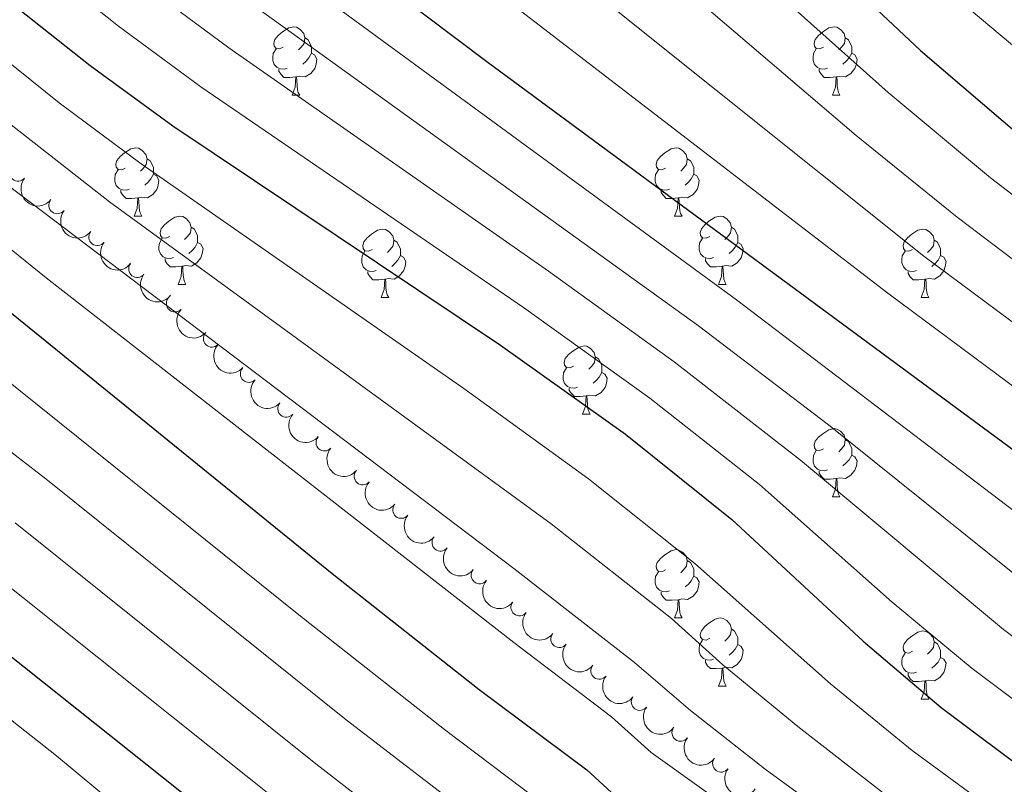
# Model space of a CAD drawing. Units: metres. Extents: x 644194 to 648711, y 729750 to 732814.
# Drawn here: x 647709 to 647854, y 730460 to 730572 of the extents above; entities that cross this region are included whole.
import ezdxf

# ---------------------------------------------------------------- set-up
doc = ezdxf.new("R2010")
doc.units = ezdxf.units.M
doc.header["$MEASUREMENT"] = 0
for name, color, linetype, lineweight in [('Carátula', 7, 'Continuous', 5), ('Elementos auxiliares', 7, 'Continuous', 5), ('Entidades rústicas y varios', 7, 'Continuous', 5), ('Relieve y altimetría', 7, 'Continuous', 5)]:
    doc.layers.add(name, color=color, linetype=linetype, lineweight=lineweight)

msp = doc.modelspace()

# ---------------------------------------------------------------- linework, layer by layer
at = {"layer": 'Carátula', "color": 7, "linetype": 'Continuous', "lineweight": 5}
msp.add_3dface([(644257.0700000001, 729750.3900000001), (648711.06, 729845.03), (648647.97, 732814.3600000001), (644193.97, 732719.72)], dxfattribs=at)
at = {"layer": 'Elementos auxiliares', "color": 250, "linetype": 'Continuous', "lineweight": 5}
msp.add_3dface([(645126.97, 730162.79), (645078.4099999999, 732476.0900000001), (648489.7, 732548.6400000001), (648539.3999999999, 730235.3)], dxfattribs=at)
at = {"layer": 'Entidades rústicas y varios', "color": 92, "linetype": 'Continuous', "lineweight": 5}
for p, q in [((647748.9299999999, 730561), (647750.06, 730561)), ((647828.26, 730561), (647829.3800000001, 730561)), ((647725.74, 730543.23), (647726.8700000001, 730543.23)), ((647805.0700000001, 730543.23), (647806.2, 730543.23)), ((647732.22, 730533.2), (647733.3400000001, 730533.2)), ((647811.55, 730533.2), (647812.6699999999, 730533.2)), ((647761.99, 730531.29), (647763.1200000001, 730531.29)), ((647841.3200000001, 730531.29), (647842.44, 730531.29)), ((647791.5700000001, 730514.1499999999), (647792.69, 730514.1499999999)), ((647828.26, 730502.01), (647829.3800000001, 730502.01)), ((647805.0700000001, 730484.24), (647806.2, 730484.24)), ((647811.55, 730474.21), (647812.6699999999, 730474.21)), ((647841.3200000001, 730472.3), (647842.44, 730472.3))]:
    msp.add_line(p, q, dxfattribs=at)
at = {"layer": 'Entidades rústicas y varios', "color": 92, "linetype": 'Continuous', "lineweight": 5, "flags": 128}
for points in [[(647747.6300000001, 730568.06), (647747.1000000001, 730567.8), (647746.5700000001, 730567.8500000001), (647746.31, 730568.22), (647746.25, 730568.6499999999), (647746.4099999999, 730569.1699999999), (647746.8899999999, 730569.76), (647747.53, 730570.29), (647748.4299999999, 730570.8800000001), (647749.1699999999, 730571.04), (647749.6000000001, 730570.98), (647750.1300000001, 730570.6699999999), (647750.6599999999, 730570.0800000001), (647750.8200000001, 730569.44), (647750.71, 730568.5900000001), (647750.28, 730568.06), (647749.8600000001, 730567.6400000001)], [(647826.96, 730568.06), (647826.4299999999, 730567.8), (647825.8999999999, 730567.8500000001), (647825.6399999999, 730568.22), (647825.5800000001, 730568.6499999999), (647825.74, 730569.1699999999), (647826.22, 730569.76), (647826.8600000001, 730570.29), (647827.76, 730570.8800000001), (647828.5, 730571.04), (647828.9199999999, 730570.98), (647829.46, 730570.6699999999), (647829.98, 730570.0800000001), (647830.1399999999, 730569.44), (647830.04, 730568.5900000001), (647829.6100000001, 730568.06), (647829.19, 730567.6400000001)], [(647750.8200000001, 730569.44), (647751.29, 730569.1300000001), (647751.6100000001, 730568.49), (647751.77, 730568.1699999999), (647751.77, 730567.5900000001), (647751.77, 730567.1599999999), (647751.3999999999, 730566.47), (647750.98, 730565.99), (647750.5, 730565.5700000001)], [(647830.1399999999, 730569.44), (647830.6200000001, 730569.1300000001), (647830.94, 730568.49), (647831.1000000001, 730568.1699999999), (647831.1000000001, 730567.5900000001), (647831.1000000001, 730567.1599999999), (647830.72, 730566.47), (647830.3, 730565.99), (647829.8200000001, 730565.5700000001)], [(647748.22, 730564.98), (647747.79, 730564.8200000001), (647747.21, 730564.8800000001), (647746.73, 730565.0900000001), (647746.31, 730565.52), (647746.0900000001, 730566.1000000001), (647746.0900000001, 730566.52), (647746.1499999999, 730567.1100000001), (647746.5700000001, 730567.8)], [(647751.77, 730567.1599999999), (647752.22, 730566.9099999999), (647752.5700000001, 730566.3), (647752.46, 730565.5700000001), (647752.25, 730564.9299999999), (647751.6599999999, 730564.19), (647750.8700000001, 730563.71), (647750.02, 730563.8200000001), (647749.5900000001, 730563.69)], [(647827.54, 730564.98), (647827.1200000001, 730564.8200000001), (647826.54, 730564.8800000001), (647826.06, 730565.0900000001), (647825.6399999999, 730565.52), (647825.4199999999, 730566.1000000001), (647825.4199999999, 730566.52), (647825.48, 730567.1100000001), (647825.8999999999, 730567.8)], [(647831.1000000001, 730567.1599999999), (647831.55, 730566.9099999999), (647831.8999999999, 730566.3), (647831.78, 730565.5700000001), (647831.5800000001, 730564.9299999999), (647830.99, 730564.19), (647830.2, 730563.71), (647829.3400000001, 730563.8200000001), (647828.9199999999, 730563.69)], [(647749.48, 730563.69), (647748.5900000001, 730563.6000000001), (647747.74, 730563.6000000001), (647747.3200000001, 730564.03), (647747, 730564.51), (647747, 730564.8200000001)], [(647748.9299999999, 730561), (647749.3700000001, 730562.1599999999), (647749.48, 730563.69), (647749.5900000001, 730563.69), (647749.6200000001, 730563.1000000001), (647749.6599999999, 730562.4199999999), (647749.73, 730561.8), (647749.8400000001, 730561.3999999999), (647750.06, 730561)], [(647828.8, 730563.69), (647827.9199999999, 730563.6000000001), (647827.0700000001, 730563.6000000001), (647826.6399999999, 730564.03), (647826.3200000001, 730564.51), (647826.3200000001, 730564.8200000001)], [(647828.26, 730561), (647828.7, 730562.1599999999), (647828.8, 730563.69), (647828.9199999999, 730563.69), (647828.95, 730563.1000000001), (647828.98, 730562.4199999999), (647829.06, 730561.8), (647829.1699999999, 730561.3999999999), (647829.3800000001, 730561)], [(647724.44, 730550.29), (647723.9199999999, 730550.03), (647723.3800000001, 730550.0800000001), (647723.1200000001, 730550.45), (647723.06, 730550.8800000001), (647723.22, 730551.3999999999), (647723.7, 730551.99), (647724.3400000001, 730552.52), (647725.24, 730553.1100000001), (647725.98, 730553.27), (647726.4099999999, 730553.21), (647726.94, 730552.8999999999), (647727.47, 730552.31), (647727.6300000001, 730551.6699999999), (647727.52, 730550.8200000001), (647727.1000000001, 730550.29), (647726.6799999999, 730549.8700000001)], [(647803.77, 730550.29), (647803.24, 730550.03), (647802.71, 730550.0800000001), (647802.45, 730550.45), (647802.3899999999, 730550.8800000001), (647802.55, 730551.3999999999), (647803.03, 730551.99), (647803.6699999999, 730552.52), (647804.5700000001, 730553.1100000001), (647805.31, 730553.27), (647805.74, 730553.21), (647806.27, 730552.8999999999), (647806.8, 730552.31), (647806.96, 730551.6699999999), (647806.8500000001, 730550.8200000001), (647806.4199999999, 730550.29), (647806, 730549.8700000001)], [(647727.6300000001, 730551.6699999999), (647728.1000000001, 730551.3600000001), (647728.4199999999, 730550.72), (647728.5800000001, 730550.3999999999), (647728.5800000001, 730549.8200000001), (647728.5800000001, 730549.3900000001), (647728.21, 730548.7), (647727.79, 730548.22), (647727.31, 730547.8)], [(647806.96, 730551.6699999999), (647807.4299999999, 730551.3600000001), (647807.75, 730550.72), (647807.9099999999, 730550.3999999999), (647807.9099999999, 730549.8200000001), (647807.9099999999, 730549.3900000001), (647807.54, 730548.7), (647807.1200000001, 730548.22), (647806.6399999999, 730547.8)], [(647725.03, 730547.21), (647724.6000000001, 730547.05), (647724.02, 730547.1100000001), (647723.54, 730547.3200000001), (647723.1200000001, 730547.75), (647722.8999999999, 730548.3300000001), (647722.8999999999, 730548.75), (647722.96, 730549.3400000001), (647723.3800000001, 730550.03)], [(647728.5800000001, 730549.3900000001), (647729.04, 730549.1400000001), (647729.3800000001, 730548.53), (647729.27, 730547.8), (647729.06, 730547.1599999999), (647728.48, 730546.4199999999), (647727.6799999999, 730545.94), (647726.8300000001, 730546.05), (647726.3999999999, 730545.9199999999)], [(647804.3600000001, 730547.21), (647803.9299999999, 730547.05), (647803.3500000001, 730547.1100000001), (647802.8700000001, 730547.3200000001), (647802.45, 730547.75), (647802.23, 730548.3300000001), (647802.23, 730548.75), (647802.29, 730549.3400000001), (647802.71, 730550.03)], [(647807.9099999999, 730549.3900000001), (647808.3600000001, 730549.1400000001), (647808.71, 730548.53), (647808.6000000001, 730547.8), (647808.3899999999, 730547.1599999999), (647807.8, 730546.4199999999), (647807.01, 730545.94), (647806.1599999999, 730546.05), (647805.73, 730545.9199999999)], [(647726.29, 730545.9199999999), (647725.3999999999, 730545.8300000001), (647724.56, 730545.8300000001), (647724.1300000001, 730546.26), (647723.81, 730546.74), (647723.81, 730547.05)], [(647805.6200000001, 730545.9199999999), (647804.73, 730545.8300000001), (647803.8800000001, 730545.8300000001), (647803.46, 730546.26), (647803.1399999999, 730546.74), (647803.1399999999, 730547.05)], [(647725.74, 730543.23), (647726.1799999999, 730544.3900000001), (647726.29, 730545.9199999999), (647726.3999999999, 730545.9199999999), (647726.44, 730545.3300000001), (647726.47, 730544.6499999999), (647726.54, 730544.03), (647726.6599999999, 730543.6300000001), (647726.8700000001, 730543.23)], [(647805.0700000001, 730543.23), (647805.51, 730544.3900000001), (647805.6200000001, 730545.9199999999), (647805.73, 730545.9199999999), (647805.76, 730545.3300000001), (647805.8, 730544.6499999999), (647805.8700000001, 730544.03), (647805.98, 730543.6300000001), (647806.2, 730543.23)], [(647730.9199999999, 730540.26), (647730.3899999999, 730539.99), (647729.8600000001, 730540.05), (647729.6000000001, 730540.4199999999), (647729.54, 730540.8400000001), (647729.7, 730541.3600000001), (647730.1799999999, 730541.96), (647730.8200000001, 730542.49), (647731.72, 730543.0700000001), (647732.46, 730543.23), (647732.8800000001, 730543.1799999999), (647733.4199999999, 730542.8600000001), (647733.94, 730542.28), (647734.1000000001, 730541.6400000001), (647734, 730540.79), (647733.5700000001, 730540.26), (647733.1499999999, 730539.8300000001)], [(647810.25, 730540.26), (647809.72, 730539.99), (647809.19, 730540.05), (647808.9199999999, 730540.4199999999), (647808.8700000001, 730540.8400000001), (647809.03, 730541.3600000001), (647809.51, 730541.96), (647810.1399999999, 730542.49), (647811.04, 730543.0700000001), (647811.79, 730543.23), (647812.21, 730543.1799999999), (647812.74, 730542.8600000001), (647813.27, 730542.28), (647813.4299999999, 730541.6400000001), (647813.3200000001, 730540.79), (647812.8999999999, 730540.26), (647812.48, 730539.8300000001)], [(647734.1000000001, 730541.6400000001), (647734.5800000001, 730541.3200000001), (647734.8999999999, 730540.6799999999), (647735.06, 730540.3600000001), (647735.06, 730539.78), (647735.06, 730539.3600000001), (647734.6799999999, 730538.6699999999), (647734.26, 730538.19), (647733.78, 730537.77)], [(647760.69, 730538.3500000001), (647760.1599999999, 730538.0900000001), (647759.6300000001, 730538.1400000001), (647759.3700000001, 730538.51), (647759.31, 730538.94), (647759.47, 730539.46), (647759.95, 730540.05), (647760.5900000001, 730540.5800000001), (647761.49, 730541.1699999999), (647762.23, 730541.3300000001), (647762.6599999999, 730541.27), (647763.19, 730540.96), (647763.72, 730540.3700000001), (647763.8800000001, 730539.73), (647763.77, 730538.8800000001), (647763.3400000001, 730538.3500000001), (647762.9199999999, 730537.9299999999)], [(647813.4299999999, 730541.6400000001), (647813.9099999999, 730541.3200000001), (647814.22, 730540.6799999999), (647814.3800000001, 730540.3600000001), (647814.3800000001, 730539.78), (647814.3800000001, 730539.3600000001), (647814.01, 730538.6699999999), (647813.5900000001, 730538.19), (647813.1100000001, 730537.77)], [(647840.02, 730538.3500000001), (647839.49, 730538.0900000001), (647838.96, 730538.1400000001), (647838.69, 730538.51), (647838.6399999999, 730538.94), (647838.8, 730539.46), (647839.28, 730540.05), (647839.9099999999, 730540.5800000001), (647840.81, 730541.1699999999), (647841.56, 730541.3300000001), (647841.98, 730541.27), (647842.51, 730540.96), (647843.04, 730540.3700000001), (647843.2, 730539.73), (647843.0900000001, 730538.8800000001), (647842.6699999999, 730538.3500000001), (647842.25, 730537.9299999999)], [(647731.5, 730537.1799999999), (647731.0800000001, 730537.02), (647730.5, 730537.0800000001), (647730.02, 730537.29), (647729.6000000001, 730537.71), (647729.3800000001, 730538.3), (647729.3800000001, 730538.72), (647729.44, 730539.3), (647729.8600000001, 730539.99)], [(647735.06, 730539.3600000001), (647735.51, 730539.1100000001), (647735.8600000001, 730538.49), (647735.74, 730537.77), (647735.54, 730537.1300000001), (647734.95, 730536.3900000001), (647734.1599999999, 730535.9099999999), (647733.3, 730536.01), (647732.8800000001, 730535.8800000001)], [(647763.8800000001, 730539.73), (647764.3500000001, 730539.4199999999), (647764.6699999999, 730538.78), (647764.8300000001, 730538.46), (647764.8300000001, 730537.8800000001), (647764.8300000001, 730537.45), (647764.46, 730536.76), (647764.04, 730536.28), (647763.56, 730535.8600000001)], [(647810.8300000001, 730537.1799999999), (647810.4099999999, 730537.02), (647809.8200000001, 730537.0800000001), (647809.3500000001, 730537.29), (647808.9199999999, 730537.71), (647808.71, 730538.3), (647808.71, 730538.72), (647808.76, 730539.3), (647809.19, 730539.99)], [(647814.3800000001, 730539.3600000001), (647814.8400000001, 730539.1100000001), (647815.1799999999, 730538.49), (647815.0700000001, 730537.77), (647814.8600000001, 730537.1300000001), (647814.28, 730536.3900000001), (647813.48, 730535.9099999999), (647812.6300000001, 730536.01), (647812.2, 730535.8800000001)], [(647843.2, 730539.73), (647843.6799999999, 730539.4199999999), (647843.99, 730538.78), (647844.1499999999, 730538.46), (647844.1499999999, 730537.8800000001), (647844.1499999999, 730537.45), (647843.78, 730536.76), (647843.3600000001, 730536.28), (647842.8800000001, 730535.8600000001)], [(647761.28, 730535.27), (647760.8500000001, 730535.1100000001), (647760.27, 730535.1699999999), (647759.79, 730535.3800000001), (647759.3700000001, 730535.81), (647759.1499999999, 730536.3900000001), (647759.1499999999, 730536.81), (647759.21, 730537.3999999999), (647759.6300000001, 730538.0900000001)], [(647840.6000000001, 730535.27), (647840.1799999999, 730535.1100000001), (647839.5900000001, 730535.1699999999), (647839.1200000001, 730535.3800000001), (647838.69, 730535.81), (647838.48, 730536.3900000001), (647838.48, 730536.81), (647838.53, 730537.3999999999), (647838.96, 730538.0900000001)], [(647732.76, 730535.8800000001), (647731.8800000001, 730535.8), (647731.03, 730535.8), (647730.6000000001, 730536.23), (647730.28, 730536.7), (647730.28, 730537.02)], [(647764.8300000001, 730537.45), (647765.28, 730537.2), (647765.6300000001, 730536.5900000001), (647765.52, 730535.8600000001), (647765.31, 730535.22), (647764.72, 730534.48), (647763.9299999999, 730534), (647763.0800000001, 730534.1100000001), (647762.6499999999, 730533.98)], [(647812.0900000001, 730535.8800000001), (647811.2, 730535.8), (647810.3600000001, 730535.8), (647809.9299999999, 730536.23), (647809.6100000001, 730536.7), (647809.6100000001, 730537.02)], [(647844.1499999999, 730537.45), (647844.6100000001, 730537.2), (647844.95, 730536.5900000001), (647844.8400000001, 730535.8600000001), (647844.6300000001, 730535.22), (647844.05, 730534.48), (647843.25, 730534), (647842.3999999999, 730534.1100000001), (647841.97, 730533.98)], [(647732.22, 730533.2), (647732.6599999999, 730534.3600000001), (647732.76, 730535.8800000001), (647732.8800000001, 730535.8800000001), (647732.9099999999, 730535.3), (647732.94, 730534.6100000001), (647733.02, 730534), (647733.1300000001, 730533.6000000001), (647733.3400000001, 730533.2)], [(647762.54, 730533.98), (647761.6499999999, 730533.8900000001), (647760.8, 730533.8900000001), (647760.3800000001, 730534.3200000001), (647760.06, 730534.8), (647760.06, 730535.1100000001)], [(647811.55, 730533.2), (647811.98, 730534.3600000001), (647812.0900000001, 730535.8800000001), (647812.2, 730535.8800000001), (647812.24, 730535.3), (647812.27, 730534.6100000001), (647812.3400000001, 730534), (647812.46, 730533.6000000001), (647812.6699999999, 730533.2)], [(647841.8600000001, 730533.98), (647840.97, 730533.8900000001), (647840.1300000001, 730533.8900000001), (647839.7, 730534.3200000001), (647839.3800000001, 730534.8), (647839.3800000001, 730535.1100000001)], [(647761.99, 730531.29), (647762.4299999999, 730532.45), (647762.54, 730533.98), (647762.6499999999, 730533.98), (647762.6799999999, 730533.3900000001), (647762.72, 730532.71), (647762.79, 730532.0900000001), (647762.8999999999, 730531.69), (647763.1200000001, 730531.29)], [(647841.3200000001, 730531.29), (647841.75, 730532.45), (647841.8600000001, 730533.98), (647841.97, 730533.98), (647842.01, 730533.3900000001), (647842.04, 730532.71), (647842.1100000001, 730532.0900000001), (647842.23, 730531.69), (647842.44, 730531.29)], [(647790.27, 730521.21), (647789.74, 730520.95), (647789.21, 730521), (647788.94, 730521.3700000001), (647788.8899999999, 730521.8), (647789.05, 730522.3200000001), (647789.53, 730522.9099999999), (647790.1599999999, 730523.44), (647791.06, 730524.03), (647791.81, 730524.19), (647792.23, 730524.1300000001), (647792.76, 730523.8200000001), (647793.29, 730523.23), (647793.45, 730522.5900000001), (647793.3400000001, 730521.74), (647792.9199999999, 730521.21), (647792.5, 730520.79)], [(647793.45, 730522.5900000001), (647793.9299999999, 730522.28), (647794.24, 730521.6400000001), (647794.3999999999, 730521.3200000001), (647794.3999999999, 730520.74), (647794.3999999999, 730520.31), (647794.03, 730519.6200000001), (647793.6100000001, 730519.1400000001), (647793.1300000001, 730518.72)], [(647790.8500000001, 730518.1300000001), (647790.4299999999, 730517.97), (647789.8400000001, 730518.03), (647789.3700000001, 730518.24), (647788.94, 730518.6699999999), (647788.73, 730519.25), (647788.73, 730519.6699999999), (647788.78, 730520.26), (647789.21, 730520.95)], [(647794.3999999999, 730520.31), (647794.8600000001, 730520.06), (647795.2, 730519.45), (647795.0900000001, 730518.72), (647794.8800000001, 730518.0800000001), (647794.3, 730517.3400000001), (647793.5, 730516.8600000001), (647792.6499999999, 730516.97), (647792.22, 730516.8400000001)], [(647792.1100000001, 730516.8400000001), (647791.22, 730516.75), (647790.3800000001, 730516.75), (647789.95, 730517.1799999999), (647789.6300000001, 730517.6599999999), (647789.6300000001, 730517.97)], [(647791.5700000001, 730514.1499999999), (647792, 730515.31), (647792.1100000001, 730516.8400000001), (647792.22, 730516.8400000001), (647792.26, 730516.25), (647792.29, 730515.5700000001), (647792.3600000001, 730514.95), (647792.48, 730514.55), (647792.69, 730514.1499999999)], [(647826.96, 730509.0700000001), (647826.4299999999, 730508.81), (647825.8999999999, 730508.8600000001), (647825.6399999999, 730509.23), (647825.5800000001, 730509.6599999999), (647825.74, 730510.1799999999), (647826.22, 730510.77), (647826.8600000001, 730511.3), (647827.76, 730511.8900000001), (647828.5, 730512.05), (647828.9199999999, 730511.99), (647829.46, 730511.6799999999), (647829.98, 730511.0900000001), (647830.1399999999, 730510.45), (647830.04, 730509.6000000001), (647829.6100000001, 730509.0700000001), (647829.19, 730508.6499999999)], [(647830.1399999999, 730510.45), (647830.6200000001, 730510.1400000001), (647830.94, 730509.5), (647831.1000000001, 730509.1799999999), (647831.1000000001, 730508.6000000001), (647831.1000000001, 730508.1699999999), (647830.72, 730507.48), (647830.3, 730507), (647829.8200000001, 730506.5800000001)], [(647827.54, 730505.99), (647827.1200000001, 730505.8300000001), (647826.54, 730505.8900000001), (647826.06, 730506.1000000001), (647825.6399999999, 730506.53), (647825.4199999999, 730507.1100000001), (647825.4199999999, 730507.53), (647825.48, 730508.1200000001), (647825.8999999999, 730508.81)], [(647831.1000000001, 730508.1699999999), (647831.55, 730507.9199999999), (647831.8999999999, 730507.31), (647831.78, 730506.5800000001), (647831.5800000001, 730505.94), (647830.99, 730505.2), (647830.2, 730504.72), (647829.3400000001, 730504.8300000001), (647828.9199999999, 730504.7)], [(647828.8, 730504.7), (647827.9199999999, 730504.6100000001), (647827.0700000001, 730504.6100000001), (647826.6399999999, 730505.04), (647826.3200000001, 730505.52), (647826.3200000001, 730505.8300000001)], [(647828.26, 730502.01), (647828.7, 730503.1699999999), (647828.8, 730504.7), (647828.9199999999, 730504.7), (647828.95, 730504.1100000001), (647828.98, 730503.4299999999), (647829.06, 730502.81), (647829.1699999999, 730502.4099999999), (647829.3800000001, 730502.01)], [(647803.77, 730491.3), (647803.24, 730491.04), (647802.71, 730491.0900000001), (647802.45, 730491.46), (647802.3899999999, 730491.8900000001), (647802.55, 730492.4099999999), (647803.03, 730493), (647803.6699999999, 730493.53), (647804.5700000001, 730494.1200000001), (647805.31, 730494.28), (647805.74, 730494.22), (647806.27, 730493.9099999999), (647806.8, 730493.3200000001), (647806.96, 730492.6799999999), (647806.8500000001, 730491.8300000001), (647806.4199999999, 730491.3), (647806, 730490.8800000001)], [(647806.96, 730492.6799999999), (647807.4299999999, 730492.3700000001), (647807.75, 730491.73), (647807.9099999999, 730491.4099999999), (647807.9099999999, 730490.8300000001), (647807.9099999999, 730490.3999999999), (647807.54, 730489.71), (647807.1200000001, 730489.23), (647806.6399999999, 730488.81)], [(647804.3600000001, 730488.22), (647803.9299999999, 730488.06), (647803.3500000001, 730488.1200000001), (647802.8700000001, 730488.3300000001), (647802.45, 730488.76), (647802.23, 730489.3400000001), (647802.23, 730489.76), (647802.29, 730490.3500000001), (647802.71, 730491.04)], [(647807.9099999999, 730490.3999999999), (647808.3600000001, 730490.1499999999), (647808.71, 730489.54), (647808.6000000001, 730488.81), (647808.3899999999, 730488.1699999999), (647807.8, 730487.4299999999), (647807.01, 730486.95), (647806.1599999999, 730487.06), (647805.73, 730486.9299999999)], [(647805.6200000001, 730486.9299999999), (647804.73, 730486.8400000001), (647803.8800000001, 730486.8400000001), (647803.46, 730487.27), (647803.1399999999, 730487.75), (647803.1399999999, 730488.06)], [(647805.0700000001, 730484.24), (647805.51, 730485.3999999999), (647805.6200000001, 730486.9299999999), (647805.73, 730486.9299999999), (647805.76, 730486.3400000001), (647805.8, 730485.6599999999), (647805.8700000001, 730485.04), (647805.98, 730484.6400000001), (647806.2, 730484.24)], [(647810.25, 730481.27), (647809.72, 730481), (647809.19, 730481.06), (647808.9199999999, 730481.4299999999), (647808.8700000001, 730481.8500000001), (647809.03, 730482.3700000001), (647809.51, 730482.97), (647810.1399999999, 730483.5), (647811.04, 730484.0800000001), (647811.79, 730484.24), (647812.21, 730484.19), (647812.74, 730483.8700000001), (647813.27, 730483.29), (647813.4299999999, 730482.6499999999), (647813.3200000001, 730481.8), (647812.8999999999, 730481.27), (647812.48, 730480.8400000001)], [(647813.4299999999, 730482.6499999999), (647813.9099999999, 730482.3300000001), (647814.22, 730481.69), (647814.3800000001, 730481.3700000001), (647814.3800000001, 730480.79), (647814.3800000001, 730480.3700000001), (647814.01, 730479.6799999999), (647813.5900000001, 730479.2), (647813.1100000001, 730478.78)], [(647840.02, 730479.3600000001), (647839.49, 730479.1000000001), (647838.96, 730479.1499999999), (647838.69, 730479.52), (647838.6399999999, 730479.95), (647838.8, 730480.47), (647839.28, 730481.06), (647839.9099999999, 730481.5900000001), (647840.81, 730482.1799999999), (647841.56, 730482.3400000001), (647841.98, 730482.28), (647842.51, 730481.97), (647843.04, 730481.3800000001), (647843.2, 730480.74), (647843.0900000001, 730479.8900000001), (647842.6699999999, 730479.3600000001), (647842.25, 730478.94)], [(647810.8300000001, 730478.19), (647810.4099999999, 730478.03), (647809.8200000001, 730478.0900000001), (647809.3500000001, 730478.3), (647808.9199999999, 730478.72), (647808.71, 730479.31), (647808.71, 730479.73), (647808.76, 730480.31), (647809.19, 730481)], [(647814.3800000001, 730480.3700000001), (647814.8400000001, 730480.1200000001), (647815.1799999999, 730479.5), (647815.0700000001, 730478.78), (647814.8600000001, 730478.1400000001), (647814.28, 730477.3999999999), (647813.48, 730476.9199999999), (647812.6300000001, 730477.02), (647812.2, 730476.8900000001)], [(647843.2, 730480.74), (647843.6799999999, 730480.4299999999), (647843.99, 730479.79), (647844.1499999999, 730479.47), (647844.1499999999, 730478.8900000001), (647844.1499999999, 730478.46), (647843.78, 730477.77), (647843.3600000001, 730477.29), (647842.8800000001, 730476.8700000001)], [(647840.6000000001, 730476.28), (647840.1799999999, 730476.1200000001), (647839.5900000001, 730476.1799999999), (647839.1200000001, 730476.3900000001), (647838.69, 730476.8200000001), (647838.48, 730477.3999999999), (647838.48, 730477.8200000001), (647838.53, 730478.4099999999), (647838.96, 730479.1000000001)], [(647844.1499999999, 730478.46), (647844.6100000001, 730478.21), (647844.95, 730477.6000000001), (647844.8400000001, 730476.8700000001), (647844.6300000001, 730476.23), (647844.05, 730475.49), (647843.25, 730475.01), (647842.3999999999, 730475.1200000001), (647841.97, 730474.99)], [(647812.0900000001, 730476.8900000001), (647811.2, 730476.81), (647810.3600000001, 730476.81), (647809.9299999999, 730477.24), (647809.6100000001, 730477.71), (647809.6100000001, 730478.03)], [(647811.55, 730474.21), (647811.98, 730475.3700000001), (647812.0900000001, 730476.8900000001), (647812.2, 730476.8900000001), (647812.24, 730476.31), (647812.27, 730475.6200000001), (647812.3400000001, 730475.01), (647812.46, 730474.6100000001), (647812.6699999999, 730474.21)], [(647841.8600000001, 730474.99), (647840.97, 730474.8999999999), (647840.1300000001, 730474.8999999999), (647839.7, 730475.3300000001), (647839.3800000001, 730475.81), (647839.3800000001, 730476.1200000001)], [(647841.3200000001, 730472.3), (647841.75, 730473.46), (647841.8600000001, 730474.99), (647841.97, 730474.99), (647842.01, 730474.3999999999), (647842.04, 730473.72), (647842.1100000001, 730473.1000000001), (647842.23, 730472.7), (647842.44, 730472.3)]]:
    msp.add_lwpolyline(points, dxfattribs=at)
at = {"layer": 'Entidades rústicas y varios', "color": 92, "linetype": 'Continuous', "lineweight": 5}
for centre, radius, start, end in [((647708.6879192465, 730549.6233447809, 857.7448751973978), 1.250091938746999, 141.2356404029654, 320.4491948219609), ((647714.4716378129, 730544.8508869701, 857.6295345305778), 1.250091938746999, 142.3459632198609, 321.5595176388563), ((647720.3313475281, 730540.1697590956, 857.6004849781652), 1.250091938746999, 142.3459632198609, 321.5595176388563), ((647726.1910572436, 730535.4886312212, 857.5714354257528), 1.250091938746999, 142.3459632198609, 321.5595176388563), ((647731.7226283252, 730530.428755064, 857.542428938052), 1.250091938746999, 137.3908243853803, 316.6043788043757), ((647737.1561025637, 730525.2589854421, 857.5134504087804), 1.250091938746999, 137.3908243853803, 316.6043788043757), ((647742.589576802, 730520.0892158204, 857.4844718795088), 1.250091938746999, 137.3908243853803, 316.6043788043757), ((647748.0799885613, 730514.9828750829, 857.4340442529036), 1.250091938746999, 139.4131145754896, 318.626668994485), ((647753.691163067, 730510.0092581806, 857.2671443568444), 1.250091938746999, 139.4131145754896, 318.626668994485), ((647759.3023375729, 730505.0356412784, 857.1002444607852), 1.250091938746999, 139.4131145754896, 318.626668994485), ((647764.9614994188, 730500.1193512206, 856.9198557931594), 1.250091938746999, 141.1642620766649, 320.3778164956603), ((647770.7202298059, 730495.3210345006, 856.668497528691), 1.250091938746999, 141.1642620766649, 320.3778164956603), ((647776.4789601932, 730490.5227177807, 856.4171392642226), 1.250091938746999, 141.1642620766649, 320.3778164956603), ((647782.3109088268, 730485.8160462128, 856.149982664633), 1.250091938746999, 142.5212562223259, 321.7348106413214), ((647788.180763894, 730481.1561612701, 855.8666563269253), 1.250091938746999, 142.5212562223259, 321.7348106413214), ((647794.0506189615, 730476.4962763276, 855.5833299892176), 1.250091938746999, 142.5212562223259, 321.7348106413214), ((647799.9874991002, 730471.9224058772, 855.3182311758162), 1.250091938746998, 143.7829059672586, 322.996460386254), ((647805.9595718747, 730467.3921061673, 855.071793926738), 1.250091938746998, 143.7829059672586, 322.996460386254), ((647811.931644649, 730462.8618064576, 854.8253566776598), 1.250091938746998, 143.7829059672586, 322.996460386254)]:
    msp.add_arc(centre, radius, start, end, dxfattribs=at)
at = {"layer": 'Entidades rústicas y varios', "color": 92, "linetype": 'Continuous', "lineweight": 5, "extrusion": (0.2247991978921253, 0.02316165890119461, 0.974129795347623)}
msp.add_arc((660316.1851172508, -700375.659169091, 163360.8786474687), 2.516055640060342, 45.36446333574665, 225.9090503451193, dxfattribs=at)
at = {"layer": 'Entidades rústicas y varios', "color": 92, "linetype": 'Continuous', "lineweight": 5, "extrusion": (0.2243081721469194, 0.02751337355007966, 0.9741297953476229)}
for centre in [(646250.9511835937, -712713.5305541422, 166223.0341760988), (646245.5914790455, -712718.647608866, 166224.19146522), (646240.2317744972, -712723.7646635898, 166225.3487543412)]:
    msp.add_arc(centre, 2.516055640060342, 45.36446333574665, 225.9090503451193, dxfattribs=at)
at = {"layer": 'Entidades rústicas y varios', "color": 92, "linetype": 'Continuous', "lineweight": 5, "extrusion": (0.2258463377625988, 0.008035766000848932, 0.9741297953476229)}
for centre in [(707033.6271209326, -655688.9282295597, 152993.7557304621), (707028.2674161881, -655694.0452684198, 152994.9130888124), (707022.907711444, -655699.1623072803, 152996.0704471628)]:
    msp.add_arc(centre, 2.516055640060342, 45.36446333574664, 225.9090503451193, dxfattribs=at)
at = {"layer": 'Entidades rústicas y varios', "color": 92, "linetype": 'Continuous', "lineweight": 5, "extrusion": (0.2254221063585333, 0.0160004931449105, 0.9741297953476229)}
for centre in [(682817.1481782726, -679599.9228415852, 158540.7777159331), (682811.789760785, -679605.0698217902, 158541.8004362246), (682806.4313432971, -679610.2168019955, 158542.8231565161)]:
    msp.add_arc(centre, 2.516055640060341, 45.36446333574665, 225.9090503451193, dxfattribs=at)
at = {"layer": 'Entidades rústicas y varios', "color": 92, "linetype": 'Continuous', "lineweight": 5, "extrusion": (0.2248278779313406, 0.02288158912506841, 0.9741297953476231)}
for centre in [(661156.6601000336, -699623.6203483206, 163185.5655521686), (661151.3033662061, -699628.7848098348, 163186.5056266147), (661145.9466323786, -699633.9492713492, 163187.4457010608)]:
    msp.add_arc(centre, 2.516055640060342, 45.36446333574665, 225.9090503451193, dxfattribs=at)
at = {"layer": 'Entidades rústicas y varios', "color": 92, "linetype": 'Continuous', "lineweight": 5, "extrusion": (0.2242229469804454, 0.02819950111974719, 0.9741297953476229)}
for centre in [(643941.8786998957, -714694.9415465486, 166681.1846581515), (643936.5227809275, -714700.1124555338, 166682.0934112949), (643931.1668619595, -714705.2833645191, 166683.0021644385)]:
    msp.add_arc(centre, 2.516055640060343, 45.36446333574663, 225.9090503451192, dxfattribs=at)
at = {"layer": 'Entidades rústicas y varios', "color": 92, "linetype": 'Continuous', "lineweight": 5, "extrusion": (0.2235476876059486, 0.03312964204502396, 0.9741297953476229)}
for centre in [(627610.9383482037, -728348.5450478389, 169847.8426327425), (627605.5814976044, -728353.7085085986, 169848.7875267266), (627600.2246470053, -728358.8719693585, 169849.7324207108)]:
    msp.add_arc(centre, 2.516055640060342, 45.36446333574663, 225.9090503451193, dxfattribs=at)
at = {"layer": 'Relieve y altimetría', "color": 30, "linetype": 'Continuous', "lineweight": 5, "flags": 128}
for points, elevation in [([(647708.23, 730689.81), (647799.98, 730616.53), (647821.23, 730598.3), (647847.1000000001, 730574.73), (647862.02, 730562.23), (647884.03, 730545.47), (647902.7, 730532.77), (647929.96, 730519.06), (647932.31, 730518.2), (647937.4199999999, 730517.5900000001), (647943.3400000001, 730517.6100000001), (647950.6399999999, 730517.1599999999), (647958.03, 730517.4199999999), (647960.5700000001, 730518.0900000001), (647963.72, 730517.8400000001), (647976.55, 730518.24), (647981.95, 730518.76), (647994.05, 730519), (648000.5, 730518.46), (648009.1000000001, 730518.3600000001), (648018.8500000001, 730517.31), (648031.24, 730514.9299999999), (648056.02, 730505.99), (648093.01, 730488.1699999999)], 930), ([(647683.6599999999, 730663.0800000001), (647716.3700000001, 730636.31), (647780.69, 730586.1699999999), (647841.6699999999, 730537.3600000001), (647881.74, 730507.6200000001)], 910), ([(647715.8400000001, 730659.8999999999), (647765.99, 730621.02), (647791, 730601.05), (647811.8800000001, 730583.3700000001), (647836.44, 730561.3900000001), (647851.48, 730548.8500000001), (647873.97, 730531.6499999999)], 920), ([(647687.6799999999, 730648.03), (647710.5700000001, 730629.25), (647732.1100000001, 730612.1499999999), (647836.3800000001, 730531.9199999999), (647879.47, 730499.94), (647911.6000000001, 730477.5800000001), (647930.5900000001, 730469.3800000001), (647934.95, 730467.99), (647937.44, 730467.69), (647942.56, 730468.0700000001), (647949.03, 730469.6300000001), (647957.3500000001, 730473.3200000001), (647961.19, 730475.96), (647967.6000000001, 730477.9199999999), (647979.73, 730480.76), (647986.8200000001, 730481.3), (648003.81, 730480.8700000001), (648013.76, 730479.73), (648024.24, 730477.1300000001), (648037.23, 730472.21), (648040.26, 730471.4299999999), (648048.75, 730468.02), (648073.3899999999, 730456.23), (648099.99, 730441.97)], 905), ([(647722.1599999999, 730643.3700000001), (647785.26, 730594.0800000001), (647807.0900000001, 730576.1699999999), (647831.77, 730555.1000000001), (647846.5800000001, 730543.1000000001), (647869.77, 730525.53)], 915), ([(647679.5900000001, 730634.8700000001), (647721.4099999999, 730599.9199999999), (647741.8999999999, 730583.9299999999), (647814.2, 730530.95), (647876.5700000001, 730483.46)], 895), ([(647708.8999999999, 730601.27), (647720.3899999999, 730591.6300000001), (647737.76, 730578.1799999999), (647808.6200000001, 730527.1300000001), (647827.71, 730512.5900000001), (647857.98, 730488.26)], 890), ([(647703.7, 730596.6599999999), (647715.49, 730586.49), (647727.6000000001, 730576.9199999999), (647739.6599999999, 730567.97), (647786.5900000001, 730535.1599999999), (647805.05, 730521.8300000001), (647823.6000000001, 730507.4199999999), (647853.3800000001, 730482.53), (647867.4299999999, 730472.02)], 885), ([(647698.79, 730591.81), (647710.6000000001, 730581.3600000001), (647723.45, 730571.1300000001), (647735.53, 730562.25), (647782.8999999999, 730529.8500000001), (647801.48, 730516.52), (647817.5800000001, 730503.8500000001), (647837.02, 730486.5700000001), (647848.79, 730476.8200000001), (647862.8500000001, 730466.28)], 880), ([(647659.6200000001, 730577.24), (647712.8, 730534.21), (647781.47, 730480.6200000001), (647795.8200000001, 730469.75), (647801.6699999999, 730464.5), (647841.7, 730435.8500000001), (647876.95, 730412.01), (647878.72, 730410.97), (647890.2, 730406.8999999999), (647906.6200000001, 730402.9199999999), (647913.4099999999, 730402.8400000001), (647923.6799999999, 730401.6400000001), (647938.48, 730401.3900000001), (647954.3899999999, 730401.72), (647978.6000000001, 730403.95), (647985.6799999999, 730403.94), (647992.6000000001, 730403.1499999999), (648000.77, 730400.5700000001), (648007.6000000001, 730397.8300000001), (648021.3500000001, 730389.99), (648030.8, 730383.1200000001), (648047.8500000001, 730372.97), (648150.8300000001, 730314.1799999999)], 855), ([(647702.6300000001, 730569.55), (647714.72, 730559.8999999999), (647726.75, 730550.94), (647774.1699999999, 730517.9299999999), (647792.4299999999, 730504.6499999999), (647808.0900000001, 730492.23), (647827.98, 730474.5700000001), (647839.99, 730464.8), (647854.1000000001, 730454.4199999999)], 870), ([(647697.7, 730564.44), (647722.1000000001, 730545.3600000001), (647786.95, 730498.0900000001), (647804.6200000001, 730484.1799999999), (647812.1699999999, 730477.3600000001), (647823.1699999999, 730468.31), (647835.79, 730458.5), (647849.97, 730448.23), (647864.5700000001, 730438.51)], 865), ([(647705.6000000001, 730548.99), (647781.47, 730491.52), (647799.21, 730477.7), (647807.44, 730470.6400000001), (647818.3700000001, 730462.06), (647845.8400000001, 730442.03), (647860.3700000001, 730432.25), (647881.45, 730418.6799999999), (647892.56, 730414.3800000001), (647906.04, 730410.3700000001), (647909.27, 730409.96), (647912.99, 730410.01), (647920.3899999999, 730408.53), (647938, 730407.45), (647950.8500000001, 730407.6300000001), (647959.1300000001, 730408.27), (647978.6599999999, 730411.47), (647988.78, 730411.69), (647993.76, 730411.26), (648003.5800000001, 730408.6000000001), (648012.8800000001, 730404.53), (648027.6399999999, 730396.5900000001), (648039.27, 730388.8), (648093.76, 730357.77)], 860), ([(647673.6000000001, 730545.98), (647749.8999999999, 730484.72), (647771.29, 730467.8600000001), (647787.51, 730455.6499999999), (647792, 730451.6799999999), (647847.26, 730412.01), (647852.6399999999, 730407.77), (647863.8700000001, 730400.3), (647873.3999999999, 730395.24), (647875.74, 730394.3900000001), (647886.04, 730391.4299999999), (647902.6599999999, 730387.9199999999), (647906.49, 730387.4299999999), (647923.3500000001, 730386.9199999999), (647961.6599999999, 730387.3800000001), (647981.75, 730386.5800000001), (647986.26, 730385.5900000001), (647988.7, 730384.44), (647998.9199999999, 730380.76), (648008.56, 730375.1100000001), (648019.9199999999, 730366.72), (648057.1200000001, 730343.8800000001), (648070.54, 730336.1200000001), (648097.3800000001, 730321.7)], 845), ([(647692.3999999999, 730520.3400000001), (647712.75, 730504.6599999999), (647756.8700000001, 730469.28), (647782.8, 730449.3600000001), (647787.5800000001, 730445.28), (647796.98, 730438.55), (647805.75, 730431.3999999999), (647810.52, 730428.25), (647838.5, 730407.23), (647841.6200000001, 730404.77), (647844.24, 730402.05), (647852.0800000001, 730396.69), (647862.27, 730390.6499999999)], 840), ([(647708.26, 730498.19), (647752.4299999999, 730462.8500000001), (647791.4099999999, 730432.6400000001), (647795.3500000001, 730429.03), (647801.0800000001, 730424.51), (647805.6499999999, 730421.6000000001), (647817.3, 730412.6200000001), (647830.1200000001, 730402.1200000001), (647832.5900000001, 730400.4099999999), (647838.3300000001, 730394.6400000001), (647846.99, 730388.73), (647855.8500000001, 730383.51)], 835), ([(647703.77, 730491.72), (647747.72, 730456.6400000001), (647784.3800000001, 730428.1200000001), (647790.19, 730422.6699999999), (647796.56, 730417.51), (647799.1000000001, 730416.05), (647809.96, 730407.55), (647826.0800000001, 730393.6499999999), (647832.4099999999, 730387.22), (647841.8999999999, 730380.77), (647851.6799999999, 730375.23), (647858.49, 730372.4299999999), (647863.27, 730370.97), (647867.52, 730370.27), (647875.0900000001, 730368.1400000001), (647880.0700000001, 730367.6599999999), (647897.99, 730363.5700000001), (647905.9199999999, 730362.6100000001), (647926.6799999999, 730362.21), (647940.1599999999, 730362.44), (647955.19, 730360.8999999999), (647971.54, 730357.28), (647986.5800000001, 730350.48)], 830), ([(647695, 730479.21), (647714.3400000001, 730464.01), (647728.47, 730452.26), (647738.8, 730443.1499999999), (647766.49, 730420.46), (647780.4299999999, 730406.8600000001), (647782.9299999999, 730405.03), (647785.1499999999, 730402.8900000001), (647787.6699999999, 730401.3999999999), (647797.8999999999, 730392.9199999999), (647812.8800000001, 730379.99), (647816.2, 730376.25), (647820.4199999999, 730372.4199999999), (647830.04, 730365.97), (647844.8899999999, 730357.8400000001), (647852.3500000001, 730356.0700000001), (647857.44, 730354.3200000001), (647872.53, 730351.6400000001)], 820)]:
    msp.add_lwpolyline(points, dxfattribs=dict(at, elevation=elevation))
at = {"layer": 'Relieve y altimetría', "color": 30, "linetype": 'Continuous', "lineweight": 25, "flags": 128}
for points, elevation in [([(647721.8700000001, 730666.6499999999), (647771.47, 730628.47), (647794.8300000001, 730609.6499999999), (647815.5900000001, 730591.6300000001), (647841.22, 730567.5700000001), (647856.3899999999, 730554.5900000001)], 925), ([(647704.78, 730622.1799999999), (647726.26, 730604.99), (647746.05, 730589.6699999999), (647777.53, 730565.9299999999), (647857.1699999999, 730507.22)], 900), ([(647707.56, 730574.6599999999), (647719.28, 730565.3500000001), (647731.4199999999, 730556.51), (647779.51, 730524.3200000001), (647797.9099999999, 730511.22), (647813.51, 730498.72), (647832.78, 730480.8200000001), (647844.22, 730471.0800000001), (647858.29, 730460.5700000001)], 875), ([(647679.03, 730552.26), (647754.8, 730490.76), (647776.3899999999, 730473.75), (647792.22, 730461.9299999999), (647796.4199999999, 730458.0700000001), (647875.1799999999, 730403.69), (647887.8500000001, 730399.4299999999), (647902.26, 730396.27), (647907.6399999999, 730395.5900000001), (647913.8400000001, 730395.6699999999), (647923.3, 730395.0800000001), (647954.6300000001, 730395.6200000001), (647961.05, 730396.1100000001), (647979.9199999999, 730396.44), (647982.5700000001, 730396.1000000001), (647985.5900000001, 730396.1599999999), (647990.6599999999, 730395.2), (647993.1499999999, 730394.03), (647998.5800000001, 730392.51), (648004.5800000001, 730390.06), (648014.6599999999, 730383.8800000001), (648025.74, 730375.3500000001), (648060.73, 730354.3700000001), (648102.0700000001, 730331.01)], 850), ([(647699.28, 730485.25), (647743, 730450.4299999999), (647774.3300000001, 730426.1200000001), (647779.31, 730422.05), (647783.1499999999, 730417.96), (647787.3700000001, 730414.26), (647790.05, 730412.4199999999), (647791.97, 730410.56), (647794.6399999999, 730409.1000000001), (647796.56, 730407.24), (647804.6000000001, 730400.96), (647818.3, 730388.49), (647822.27, 730383.8900000001), (647826.49, 730379.81), (647836.81, 730372.81), (647847.49, 730366.95), (647855.49, 730363.81)], 825)]:
    msp.add_lwpolyline(points, dxfattribs=dict(at, elevation=elevation))

doc.saveas('drawing.dxf')
